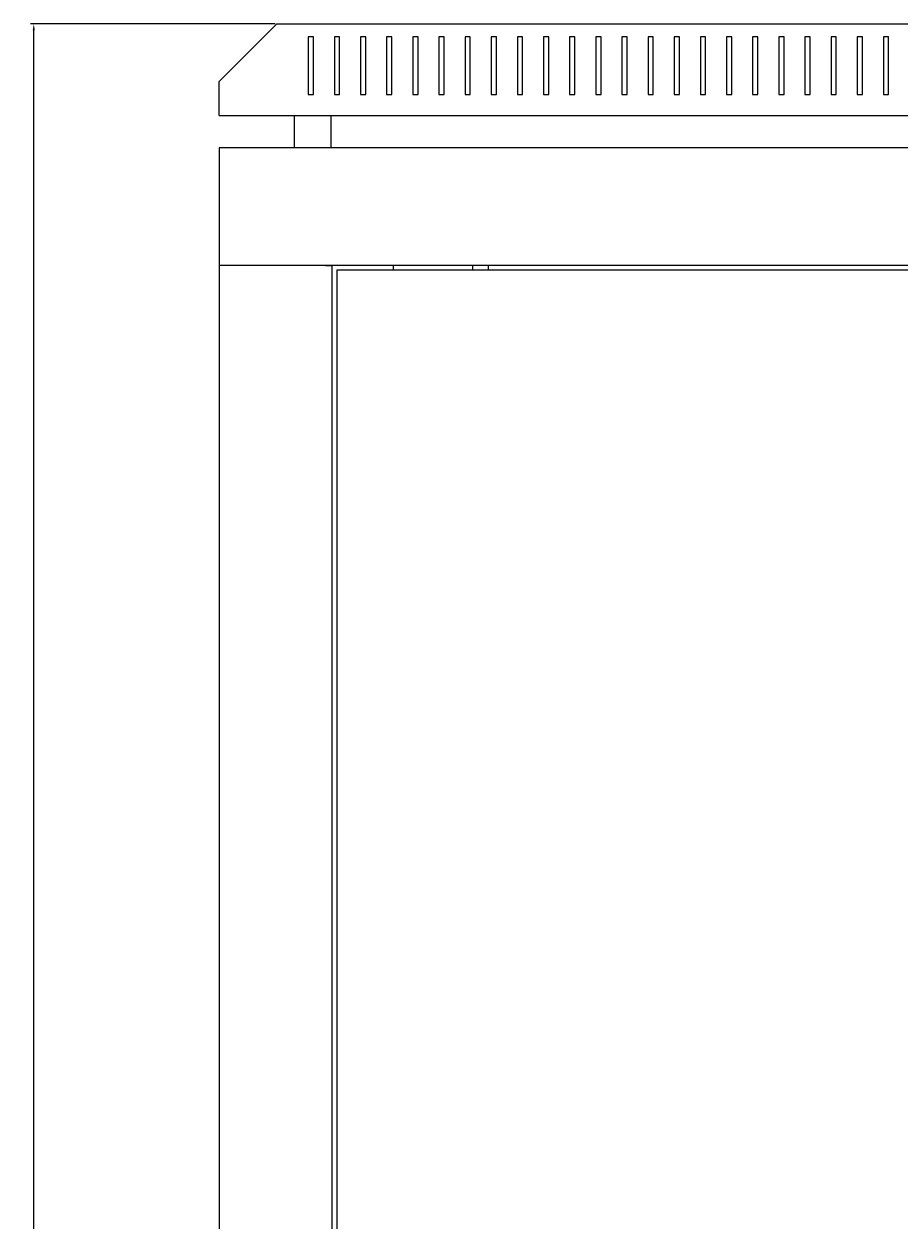
# Model space of a CAD drawing. Units: millimetres. Extents: x -385 to 2328, y -1823 to 841.
# Drawn here: x 649 to 984, y 384 to 841 of the extents above; entities that cross this region are included whole.
import ezdxf

# ---------------------------------------------------------------- set-up
doc = ezdxf.new("R2010")
doc.units = ezdxf.units.MM
doc.styles.get("Standard").update_dxf_attribs({"font": 'arial.ttf'})
doc.dimstyles.new('ISO-25', dxfattribs={"dimtxt": 2.5, "dimasz": 2.5, "dimexe": 1.25, "dimexo": 0.625, "dimtad": 1, "dimtxsty": 'Standard', "dimcen": 2.5, "dimadec": 0, "dimazin": 0, "dimtfac": 1, "dimtmove": 0, "dimatfit": 3, "dimfxl": 1, "dimarcsym": 0})

# ---------------------------------------------------------------- blocks, each defined once
blk = doc.blocks.new('A$C2AB934C5')
at = {"color": 0, "linetype": 'Continuous', "lineweight": 0, "extrusion": (2.22045e-16, 1, 2.22045e-16)}
for p, q in [((-1092.55, 218.06), (-1114.55, 196.06)), ((-1092.55, 218.06), (-536.55, 218.06)), ((-1080.55, 213.06), (-1080.55, 191.06)), ((-1078.55, 213.06), (-1080.55, 213.06)), ((-1078.55, 191.06), (-1078.55, 213.06)), ((-1070.55, 213.06), (-1070.55, 191.06)), ((-1068.55, 213.06), (-1070.55, 213.06)), ((-1068.55, 191.06), (-1068.55, 213.06)), ((-1060.55, 213.06), (-1060.55, 191.06)), ((-1058.55, 213.06), (-1060.55, 213.06)), ((-1058.55, 191.06), (-1058.55, 213.06)), ((-1050.55, 213.06), (-1050.55, 191.06)), ((-1048.55, 213.06), (-1050.55, 213.06)), ((-1048.55, 191.06), (-1048.55, 213.06)), ((-1040.55, 213.06), (-1040.55, 191.06)), ((-1038.55, 213.06), (-1040.55, 213.06)), ((-1038.55, 191.06), (-1038.55, 213.06)), ((-1030.55, 213.06), (-1030.55, 191.06)), ((-1028.55, 213.06), (-1030.55, 213.06)), ((-1028.55, 191.06), (-1028.55, 213.06)), ((-1020.55, 213.06), (-1020.55, 191.06)), ((-1018.55, 213.06), (-1020.55, 213.06)), ((-1018.55, 191.06), (-1018.55, 213.06)), ((-1010.55, 213.06), (-1010.55, 191.06)), ((-1008.55, 213.06), (-1010.55, 213.06)), ((-1008.55, 191.06), (-1008.55, 213.06)), ((-1000.55, 213.06), (-1000.55, 191.06)), ((-998.55, 213.06), (-1000.55, 213.06)), ((-998.55, 191.06), (-998.55, 213.06)), ((-990.55, 213.06), (-990.55, 191.06)), ((-988.55, 213.06), (-990.55, 213.06)), ((-988.55, 191.06), (-988.55, 213.06)), ((-980.55, 213.06), (-980.55, 191.06)), ((-978.55, 213.06), (-980.55, 213.06)), ((-978.55, 191.06), (-978.55, 213.06)), ((-970.55, 213.06), (-970.55, 191.06)), ((-968.55, 213.06), (-970.55, 213.06)), ((-968.55, 191.06), (-968.55, 213.06)), ((-960.55, 213.06), (-960.55, 191.06)), ((-958.55, 213.06), (-960.55, 213.06)), ((-958.55, 191.06), (-958.55, 213.06)), ((-950.55, 213.06), (-950.55, 191.06)), ((-948.55, 213.06), (-950.55, 213.06)), ((-948.55, 191.06), (-948.55, 213.06)), ((-940.55, 213.06), (-940.55, 191.06)), ((-938.55, 213.06), (-940.55, 213.06)), ((-938.55, 191.06), (-938.55, 213.06)), ((-930.55, 213.06), (-930.55, 191.06)), ((-928.55, 213.06), (-930.55, 213.06)), ((-928.55, 191.06), (-928.55, 213.06)), ((-920.55, 213.06), (-920.55, 191.06)), ((-918.55, 213.06), (-920.55, 213.06)), ((-918.55, 191.06), (-918.55, 213.06)), ((-910.55, 213.06), (-910.55, 191.06)), ((-908.55, 213.06), (-910.55, 213.06)), ((-908.55, 191.06), (-908.55, 213.06)), ((-900.55, 213.06), (-900.55, 191.06)), ((-898.55, 213.06), (-900.55, 213.06)), ((-898.55, 191.06), (-898.55, 213.06)), ((-890.55, 213.06), (-890.55, 191.06)), ((-888.55, 213.06), (-890.55, 213.06)), ((-888.55, 191.06), (-888.55, 213.06)), ((-880.55, 213.06), (-880.55, 191.06)), ((-878.55, 213.06), (-880.55, 213.06)), ((-878.55, 191.06), (-878.55, 213.06)), ((-870.55, 213.06), (-870.55, 191.06)), ((-868.55, 213.06), (-870.55, 213.06)), ((-868.55, 191.06), (-868.55, 213.06)), ((-860.55, 213.06), (-860.55, 191.06)), ((-858.55, 213.06), (-860.55, 213.06)), ((-858.55, 191.06), (-858.55, 213.06)), ((-1114.55, 183.06), (-1114.55, 196.06)), ((-1080.55, 191.06), (-1078.55, 191.06)), ((-1070.55, 191.06), (-1068.55, 191.06)), ((-1060.55, 191.06), (-1058.55, 191.06)), ((-1050.55, 191.06), (-1048.55, 191.06)), ((-1040.55, 191.06), (-1038.55, 191.06)), ((-1030.55, 191.06), (-1028.55, 191.06)), ((-1020.55, 191.06), (-1018.55, 191.06)), ((-1010.55, 191.06), (-1008.55, 191.06)), ((-1000.55, 191.06), (-998.55, 191.06)), ((-990.55, 191.06), (-988.55, 191.06)), ((-980.55, 191.06), (-978.55, 191.06)), ((-970.55, 191.06), (-968.55, 191.06)), ((-960.55, 191.06), (-958.55, 191.06)), ((-950.55, 191.06), (-948.55, 191.06)), ((-940.55, 191.06), (-938.55, 191.06)), ((-930.55, 191.06), (-928.55, 191.06)), ((-920.55, 191.06), (-918.55, 191.06)), ((-910.55, 191.06), (-908.55, 191.06)), ((-900.55, 191.06), (-898.55, 191.06)), ((-890.55, 191.06), (-888.55, 191.06)), ((-880.55, 191.06), (-878.55, 191.06)), ((-870.55, 191.06), (-868.55, 191.06)), ((-860.55, 191.06), (-858.55, 191.06)), ((-1114.55, 183.06), (-514.55, 183.06)), ((-1085.8, 170.66), (-1085.8, 183.06)), ((-1071.8, 170.66), (-1071.8, 183.06)), ((-1114.55, 170.66), (-1114.55, 125.66)), ((-514.55, 170.66), (-1114.55, 170.66)), ((-1114.55, 125.66), (-1114.55, -1383.49)), ((-1112.15, 125.66), (-1114.55, 125.66)), ((-514.55, 125.66), (-1114.55, 125.66)), ((-1073.95, 125.66), (-1112.15, 125.66)), ((-1073.95, 125.66), (-1071.55, 125.66)), ((-1071.55, 125.66), (-1071.55, -1383.49)), ((-1069.55, 123.91), (-1069.55, -1381.74)), ((-559.55, 123.91), (-1069.55, 123.91)), ((-1047.95, 123.91), (-1047.95, 125.66)), ((-1017.55, 123.91), (-1017.55, 125.66)), ((-1011.55, 123.91), (-1011.55, 125.66))]:
    blk.add_line(p, q, dxfattribs=at)
blk = doc.blocks.new('*D8')
at = {"color": 0, "lineweight": -2, "transparency": 16777216}
for p, q in [((745.01, 841.48), (651.42, 841.48)), ((652.67, -802.57), (652.67, 838.98)), ((723.01, -805.07), (651.42, -805.07))]:
    blk.add_line(p, q, dxfattribs=at)
at = {"color": 0, "transparency": 16777216}
for points in [[(652.25, 838.98), (653.08, 838.98), (652.67, 841.48)], [(652.25, -802.57), (653.08, -802.57), (652.67, -805.07)]]:
    blk.add_solid(points, dxfattribs=at)
at = {"layer": 'Defpoints', "color": 0, "transparency": 16777216}
for p in [(652.67, 841.48), (745.64, 841.48), (723.64, -805.07)]:
    blk.add_point(p, dxfattribs=at)
at = {"color": 0, "transparency": 16777216, "insert": (650.54, 18.21), "char_height": 2.5, "attachment_point": 5, "rotation": 90}
blk.add_mtext('1646,55', dxfattribs=at)

msp = doc.modelspace()

# ---------------------------------------------------------------- block references
msp.add_blockref('A$C2AB934C5', (1838.188, 623.426))

# ---------------------------------------------------------------- dimensions: what is measured, and where the dimension line sits
at = {"color": 8}
dim = msp.add_linear_dim(base=(652.666, 841.482), p1=(723.639, -805.068), p2=(745.639, 841.482), angle=90, dimstyle='ISO-25', dxfattribs=at)
dim.commit()
dim.dimension.update_dxf_attribs({"geometry": '*D8', "text_midpoint": (650.539, 18.207)})

doc.saveas('drawing.dxf')
